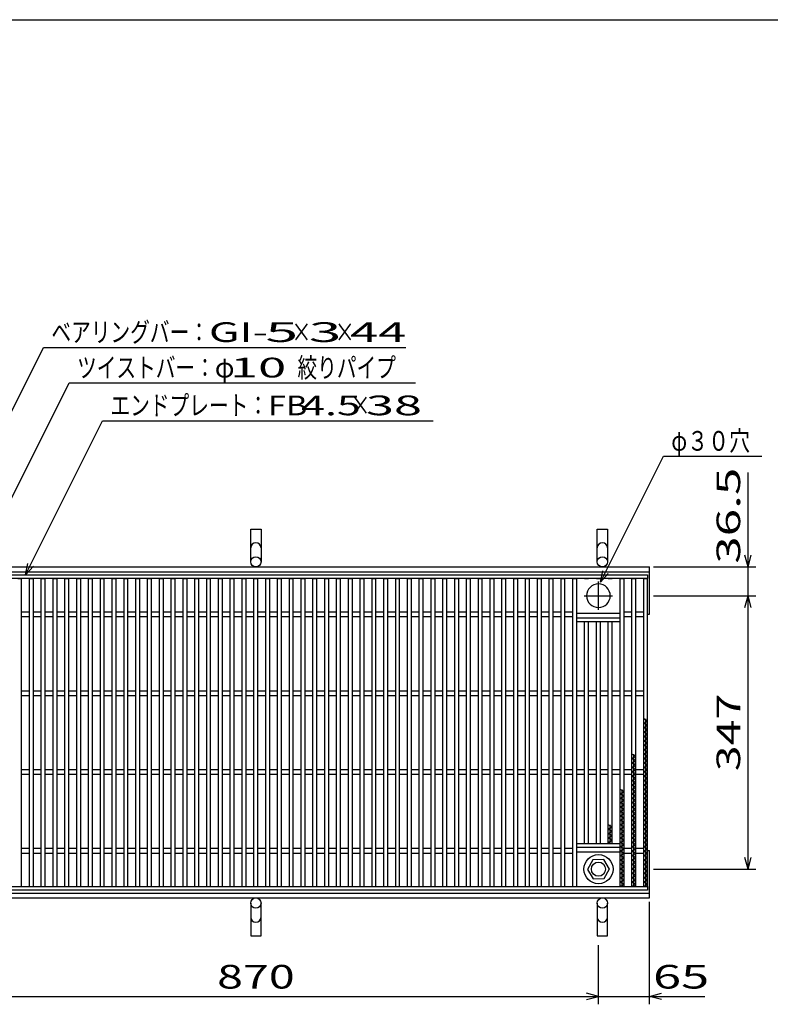
# Model space of a CAD drawing. Units: millimetres. Extents: x -182 to 173, y -128 to 105.
# Drawn here: x -115 to -20, y -20 to 105 of the extents above; entities that cross this region are included whole.
import ezdxf
from ezdxf.enums import TextEntityAlignment as Align

# ---------------------------------------------------------------- set-up
doc = ezdxf.new("R2010")
doc.units = ezdxf.units.MM
doc.header["$LTSCALE"] = 0.25
doc.linetypes.add('CENTER', pattern=[50.8, 31.75, -6.35, 6.35, -6.35])
for name, color, linetype in [('16', 7, 'Continuous'), ('19', 7, 'Continuous'), ('22', 7, 'Continuous')]:
    doc.layers.add(name, color=color, linetype=linetype)
doc.styles.add('dcStyle0', font='txt.shx', dxfattribs={"width": 0.833333, "bigfont": 'bigfont'})

msp = doc.modelspace()

# ---------------------------------------------------------------- linework, layer by layer
at = {"color": 150, "linetype": 'Continuous', "lineweight": 25}
msp.add_line((-172.9, 105.35), (173.1, 105.35), dxfattribs=at)
at = {"layer": '16', "color": 3, "linetype": 'Continuous', "lineweight": 25}
for p, q in [((-134.8, 34.9), (-35.3, 34.9)), ((-35.3, 34.45), (-134.8, 34.45)), ((-115.3, 34.45), (-114.8, 34.45)), ((-114.8, -4.65), (-114.8, 34.45)), ((-113.8, -4.65), (-113.8, 34.45)), ((-113.8, 34.45), (-113.3, 34.45)), ((-113.3, -4.65), (-113.3, 34.45)), ((-112.3, -4.65), (-112.3, 34.45)), ((-112.3, 34.45), (-111.8, 34.45)), ((-111.8, -4.65), (-111.8, 34.45)), ((-110.8, -4.65), (-110.8, 34.45)), ((-110.8, 34.45), (-110.3, 34.45)), ((-110.3, -4.65), (-110.3, 34.45)), ((-109.3, -4.65), (-109.3, 34.45)), ((-109.3, 34.45), (-108.8, 34.45)), ((-108.8, -4.65), (-108.8, 34.45)), ((-107.8, -4.65), (-107.8, 34.45)), ((-107.8, 34.45), (-107.3, 34.45)), ((-107.3, -4.65), (-107.3, 34.45)), ((-106.3, -4.65), (-106.3, 34.45)), ((-106.3, 34.45), (-105.8, 34.45)), ((-105.8, -4.65), (-105.8, 34.45)), ((-104.8, -4.65), (-104.8, 34.45)), ((-104.8, 34.45), (-104.3, 34.45)), ((-104.3, -4.65), (-104.3, 34.45)), ((-103.3, -4.65), (-103.3, 34.45)), ((-103.3, 34.45), (-102.8, 34.45)), ((-102.8, -4.65), (-102.8, 34.45)), ((-101.8, -4.65), (-101.8, 34.45)), ((-101.8, 34.45), (-101.3, 34.45)), ((-101.3, -4.65), (-101.3, 34.45)), ((-100.3, -4.65), (-100.3, 34.45)), ((-100.3, 34.45), (-99.8, 34.45)), ((-99.8, -4.65), (-99.8, 34.45)), ((-98.8, -4.65), (-98.8, 34.45)), ((-98.8, 34.45), (-98.3, 34.45)), ((-98.3, -4.65), (-98.3, 34.45)), ((-97.3, -4.65), (-97.3, 34.45)), ((-97.3, 34.45), (-96.8, 34.45)), ((-96.8, -4.65), (-96.8, 34.45)), ((-95.8, -4.65), (-95.8, 34.45)), ((-95.8, 34.45), (-95.3, 34.45)), ((-95.3, -4.65), (-95.3, 34.45)), ((-94.3, -4.65), (-94.3, 34.45)), ((-94.3, 34.45), (-93.8, 34.45)), ((-93.8, -4.65), (-93.8, 34.45)), ((-92.8, -4.65), (-92.8, 34.45)), ((-92.8, 34.45), (-92.3, 34.45)), ((-92.3, -4.65), (-92.3, 34.45)), ((-91.3, -4.65), (-91.3, 34.45)), ((-91.3, 34.45), (-90.8, 34.45)), ((-90.8, -4.65), (-90.8, 34.45)), ((-89.8, -4.65), (-89.8, 34.45)), ((-89.8, 34.45), (-89.3, 34.45)), ((-89.3, -4.65), (-89.3, 34.45)), ((-88.3, -4.65), (-88.3, 34.45)), ((-88.3, 34.45), (-87.8, 34.45)), ((-87.8, -4.65), (-87.8, 34.45)), ((-86.8, -4.65), (-86.8, 34.45)), ((-86.8, 34.45), (-86.3, 34.45)), ((-86.3, -4.65), (-86.3, 34.45)), ((-85.3, -4.65), (-85.3, 34.45)), ((-85.3, 34.45), (-84.8, 34.45)), ((-84.8, -4.65), (-84.8, 34.45)), ((-83.8, -4.65), (-83.8, 34.45)), ((-83.8, 34.45), (-83.3, 34.45)), ((-83.3, -4.65), (-83.3, 34.45)), ((-82.3, -4.65), (-82.3, 34.45)), ((-82.3, 34.45), (-81.8, 34.45)), ((-81.8, -4.65), (-81.8, 34.45)), ((-80.8, -4.65), (-80.8, 34.45)), ((-80.8, 34.45), (-80.3, 34.45)), ((-80.3, -4.65), (-80.3, 34.45)), ((-79.3, -4.65), (-79.3, 34.45)), ((-79.3, 34.45), (-78.8, 34.45)), ((-78.8, -4.65), (-78.8, 34.45)), ((-77.8, -4.65), (-77.8, 34.45)), ((-77.8, 34.45), (-77.3, 34.45)), ((-77.3, -4.65), (-77.3, 34.45)), ((-76.3, -4.65), (-76.3, 34.45)), ((-76.3, 34.45), (-75.8, 34.45)), ((-75.8, -4.65), (-75.8, 34.45)), ((-74.8, -4.65), (-74.8, 34.45)), ((-74.8, 34.45), (-74.3, 34.45)), ((-74.3, -4.65), (-74.3, 34.45)), ((-73.3, -4.65), (-73.3, 34.45)), ((-73.3, 34.45), (-72.8, 34.45)), ((-72.8, -4.65), (-72.8, 34.45)), ((-71.8, -4.65), (-71.8, 34.45)), ((-71.8, 34.45), (-71.3, 34.45)), ((-71.3, -4.65), (-71.3, 34.45)), ((-70.3, -4.65), (-70.3, 34.45)), ((-70.3, 34.45), (-69.8, 34.45)), ((-69.8, -4.65), (-69.8, 34.45)), ((-68.8, -4.65), (-68.8, 34.45)), ((-68.8, 34.45), (-68.3, 34.45)), ((-68.3, -4.65), (-68.3, 34.45)), ((-67.3, -4.65), (-67.3, 34.45)), ((-67.3, 34.45), (-66.8, 34.45)), ((-66.8, -4.65), (-66.8, 34.45)), ((-65.8, -4.65), (-65.8, 34.45)), ((-65.8, 34.45), (-65.3, 34.45)), ((-65.3, -4.65), (-65.3, 34.45)), ((-64.3, -4.65), (-64.3, 34.45)), ((-64.3, 34.45), (-63.8, 34.45)), ((-63.8, -4.65), (-63.8, 34.45)), ((-62.8, -4.65), (-62.8, 34.45)), ((-62.8, 34.45), (-62.3, 34.45)), ((-62.3, -4.65), (-62.3, 34.45)), ((-61.3, -4.65), (-61.3, 34.45)), ((-61.3, 34.45), (-60.8, 34.45)), ((-60.8, -4.65), (-60.8, 34.45)), ((-59.8, -4.65), (-59.8, 34.45)), ((-59.8, 34.45), (-59.3, 34.45)), ((-59.3, -4.65), (-59.3, 34.45)), ((-58.3, -4.65), (-58.3, 34.45)), ((-58.3, 34.45), (-57.8, 34.45)), ((-57.8, -4.65), (-57.8, 34.45)), ((-56.8, -4.65), (-56.8, 34.45)), ((-56.8, 34.45), (-56.3, 34.45)), ((-56.3, -4.65), (-56.3, 34.45)), ((-55.3, -4.65), (-55.3, 34.45)), ((-55.3, 34.45), (-54.8, 34.45)), ((-54.8, -4.65), (-54.8, 34.45)), ((-53.8, -4.65), (-53.8, 34.45)), ((-53.8, 34.45), (-53.3, 34.45)), ((-53.3, -4.65), (-53.3, 34.45)), ((-52.3, -4.65), (-52.3, 34.45)), ((-52.3, 34.45), (-51.8, 34.45)), ((-51.8, -4.65), (-51.8, 34.45)), ((-50.8, -4.65), (-50.8, 34.45)), ((-50.8, 34.45), (-50.3, 34.45)), ((-50.3, -4.65), (-50.3, 34.45)), ((-49.3, -4.65), (-49.3, 34.45)), ((-49.3, 34.45), (-48.8, 34.45)), ((-48.8, -4.65), (-48.8, 34.45)), ((-47.8, -4.65), (-47.8, 34.45)), ((-47.8, 34.45), (-47.3, 34.45)), ((-47.3, -4.65), (-47.3, 34.45)), ((-46.3, -4.65), (-46.3, 34.45)), ((-46.3, 34.45), (-45.8, 34.45)), ((-45.8, -4.65), (-45.8, 34.45)), ((-44.8, -4.65), (-44.8, 34.45)), ((-44.8, 34.45), (-44.3, 34.45)), ((-44.3, -4.65), (-44.3, 34.45)), ((-43.3, 34.45), (-42.8, 34.45)), ((-41.8, 34.45), (-41.3, 34.45)), ((-40.3, 34.45), (-39.8, 34.45)), ((-38.8, -4.65), (-38.8, 34.45)), ((-38.8, 34.45), (-38.3, 34.45)), ((-38.3, -4.65), (-38.3, 34.45)), ((-37.3, -4.65), (-37.3, 34.45)), ((-37.3, 34.45), (-36.8, 34.45)), ((-36.8, -4.65), (-36.8, 34.45)), ((-35.8, -4.65), (-35.8, 34.45)), ((-35.8, 34.45), (-35.3, 34.45)), ((-35.3, 34.9), (-35.3, 34.45)), ((-35.3, -4.65), (-35.3, 34.45)), ((-114.8, 30.2), (-113.8, 30.2)), ((-113.3, 30.2), (-112.3, 30.2)), ((-111.8, 30.2), (-110.8, 30.2)), ((-110.3, 30.2), (-109.3, 30.2)), ((-108.8, 30.2), (-107.8, 30.2)), ((-107.3, 30.2), (-106.3, 30.2)), ((-105.8, 30.2), (-104.8, 30.2)), ((-104.3, 30.2), (-103.3, 30.2)), ((-102.8, 30.2), (-101.8, 30.2)), ((-101.3, 30.2), (-100.3, 30.2)), ((-99.8, 30.2), (-98.8, 30.2)), ((-98.3, 30.2), (-97.3, 30.2)), ((-96.8, 30.2), (-95.8, 30.2)), ((-95.3, 30.2), (-94.3, 30.2)), ((-93.8, 30.2), (-92.8, 30.2)), ((-92.3, 30.2), (-91.3, 30.2)), ((-90.8, 30.2), (-89.8, 30.2)), ((-89.3, 30.2), (-88.3, 30.2)), ((-87.8, 30.2), (-86.8, 30.2)), ((-86.3, 30.2), (-85.3, 30.2)), ((-84.8, 30.2), (-83.8, 30.2)), ((-83.3, 30.2), (-82.3, 30.2)), ((-81.8, 30.2), (-80.8, 30.2)), ((-80.3, 30.2), (-79.3, 30.2)), ((-78.8, 30.2), (-77.8, 30.2)), ((-77.3, 30.2), (-76.3, 30.2)), ((-75.8, 30.2), (-74.8, 30.2)), ((-74.3, 30.2), (-73.3, 30.2)), ((-72.8, 30.2), (-71.8, 30.2)), ((-71.3, 30.2), (-70.3, 30.2)), ((-69.8, 30.2), (-68.8, 30.2)), ((-68.3, 30.2), (-67.3, 30.2)), ((-66.8, 30.2), (-65.8, 30.2)), ((-65.3, 30.2), (-64.3, 30.2)), ((-63.8, 30.2), (-62.8, 30.2)), ((-62.3, 30.2), (-61.3, 30.2)), ((-60.8, 30.2), (-59.8, 30.2)), ((-59.3, 30.2), (-58.3, 30.2)), ((-57.8, 30.2), (-56.8, 30.2)), ((-56.3, 30.2), (-55.3, 30.2)), ((-54.8, 30.2), (-53.8, 30.2)), ((-53.3, 30.2), (-52.3, 30.2)), ((-51.8, 30.2), (-50.8, 30.2)), ((-50.3, 30.2), (-49.3, 30.2)), ((-48.8, 30.2), (-47.8, 30.2)), ((-47.3, 30.2), (-46.3, 30.2)), ((-45.8, 30.2), (-44.8, 30.2)), ((-44.3, 30.05), (-38.8, 30.05)), ((-38.3, 30.2), (-37.3, 30.2)), ((-36.8, 30.2), (-35.8, 30.2)), ((-114.8, 29.6), (-113.8, 29.6)), ((-113.3, 29.6), (-112.3, 29.6)), ((-111.8, 29.6), (-110.8, 29.6)), ((-110.3, 29.6), (-109.3, 29.6)), ((-108.8, 29.6), (-107.8, 29.6)), ((-107.3, 29.6), (-106.3, 29.6)), ((-105.8, 29.6), (-104.8, 29.6)), ((-104.3, 29.6), (-103.3, 29.6)), ((-102.8, 29.6), (-101.8, 29.6)), ((-101.3, 29.6), (-100.3, 29.6)), ((-99.8, 29.6), (-98.8, 29.6)), ((-98.3, 29.6), (-97.3, 29.6)), ((-96.8, 29.6), (-95.8, 29.6)), ((-95.3, 29.6), (-94.3, 29.6)), ((-93.8, 29.6), (-92.8, 29.6)), ((-92.3, 29.6), (-91.3, 29.6)), ((-90.8, 29.6), (-89.8, 29.6)), ((-89.3, 29.6), (-88.3, 29.6)), ((-87.8, 29.6), (-86.8, 29.6)), ((-86.3, 29.6), (-85.3, 29.6)), ((-84.8, 29.6), (-83.8, 29.6)), ((-83.3, 29.6), (-82.3, 29.6)), ((-81.8, 29.6), (-80.8, 29.6)), ((-80.3, 29.6), (-79.3, 29.6)), ((-78.8, 29.6), (-77.8, 29.6)), ((-77.3, 29.6), (-76.3, 29.6)), ((-75.8, 29.6), (-74.8, 29.6)), ((-74.3, 29.6), (-73.3, 29.6)), ((-72.8, 29.6), (-71.8, 29.6)), ((-71.3, 29.6), (-70.3, 29.6)), ((-69.8, 29.6), (-68.8, 29.6)), ((-68.3, 29.6), (-67.3, 29.6)), ((-66.8, 29.6), (-65.8, 29.6)), ((-65.3, 29.6), (-64.3, 29.6)), ((-63.8, 29.6), (-62.8, 29.6)), ((-62.3, 29.6), (-61.3, 29.6)), ((-60.8, 29.6), (-59.8, 29.6)), ((-59.3, 29.6), (-58.3, 29.6)), ((-57.8, 29.6), (-56.8, 29.6)), ((-56.3, 29.6), (-55.3, 29.6)), ((-54.8, 29.6), (-53.8, 29.6)), ((-53.3, 29.6), (-52.3, 29.6)), ((-51.8, 29.6), (-50.8, 29.6)), ((-50.3, 29.6), (-49.3, 29.6)), ((-48.8, 29.6), (-47.8, 29.6)), ((-47.3, 29.6), (-46.3, 29.6)), ((-45.8, 29.6), (-44.8, 29.6)), ((-44.3, 29.45), (-38.8, 29.45)), ((-44.3, 29), (-44.3, 29.45)), ((-44.3, 29), (-38.8, 29)), ((-43.3, 0.8), (-43.3, 29)), ((-42.8, 0.8), (-42.8, 29)), ((-41.8, 0.8), (-41.8, 29)), ((-41.3, 0.8), (-41.3, 29)), ((-40.3, 0.8), (-40.3, 29)), ((-39.8, 0.8), (-39.8, 29)), ((-38.8, 29), (-38.8, 29.45)), ((-38.3, 29.6), (-37.3, 29.6)), ((-36.8, 29.6), (-35.8, 29.6)), ((-114.8, 20.2), (-113.8, 20.2)), ((-113.3, 20.2), (-112.3, 20.2)), ((-111.8, 20.2), (-110.8, 20.2)), ((-110.3, 20.2), (-109.3, 20.2)), ((-108.8, 20.2), (-107.8, 20.2)), ((-107.3, 20.2), (-106.3, 20.2)), ((-105.8, 20.2), (-104.8, 20.2)), ((-104.3, 20.2), (-103.3, 20.2)), ((-102.8, 20.2), (-101.8, 20.2)), ((-101.3, 20.2), (-100.3, 20.2)), ((-99.8, 20.2), (-98.8, 20.2)), ((-98.3, 20.2), (-97.3, 20.2)), ((-96.8, 20.2), (-95.8, 20.2)), ((-95.3, 20.2), (-94.3, 20.2)), ((-93.8, 20.2), (-92.8, 20.2)), ((-92.3, 20.2), (-91.3, 20.2)), ((-90.8, 20.2), (-89.8, 20.2)), ((-89.3, 20.2), (-88.3, 20.2)), ((-87.8, 20.2), (-86.8, 20.2)), ((-86.3, 20.2), (-85.3, 20.2)), ((-84.8, 20.2), (-83.8, 20.2)), ((-83.3, 20.2), (-82.3, 20.2)), ((-81.8, 20.2), (-80.8, 20.2)), ((-80.3, 20.2), (-79.3, 20.2)), ((-78.8, 20.2), (-77.8, 20.2)), ((-77.3, 20.2), (-76.3, 20.2)), ((-75.8, 20.2), (-74.8, 20.2)), ((-74.3, 20.2), (-73.3, 20.2)), ((-72.8, 20.2), (-71.8, 20.2)), ((-71.3, 20.2), (-70.3, 20.2)), ((-69.8, 20.2), (-68.8, 20.2)), ((-68.3, 20.2), (-67.3, 20.2)), ((-66.8, 20.2), (-65.8, 20.2)), ((-65.3, 20.2), (-64.3, 20.2)), ((-63.8, 20.2), (-62.8, 20.2)), ((-62.3, 20.2), (-61.3, 20.2)), ((-60.8, 20.2), (-59.8, 20.2)), ((-59.3, 20.2), (-58.3, 20.2)), ((-57.8, 20.2), (-56.8, 20.2)), ((-56.3, 20.2), (-55.3, 20.2)), ((-54.8, 20.2), (-53.8, 20.2)), ((-53.3, 20.2), (-52.3, 20.2)), ((-51.8, 20.2), (-50.8, 20.2)), ((-50.3, 20.2), (-49.3, 20.2)), ((-48.8, 20.2), (-47.8, 20.2)), ((-47.3, 20.2), (-46.3, 20.2)), ((-45.8, 20.2), (-44.8, 20.2)), ((-44.3, 20.2), (-43.3, 20.2)), ((-42.8, 20.2), (-41.8, 20.2)), ((-41.3, 20.2), (-40.3, 20.2)), ((-39.8, 20.2), (-38.8, 20.2)), ((-38.3, 20.2), (-37.3, 20.2)), ((-36.8, 20.2), (-35.8, 20.2)), ((-114.8, 19.6), (-113.8, 19.6)), ((-113.3, 19.6), (-112.3, 19.6)), ((-111.8, 19.6), (-110.8, 19.6)), ((-110.3, 19.6), (-109.3, 19.6)), ((-108.8, 19.6), (-107.8, 19.6)), ((-107.3, 19.6), (-106.3, 19.6)), ((-105.8, 19.6), (-104.8, 19.6)), ((-104.3, 19.6), (-103.3, 19.6)), ((-102.8, 19.6), (-101.8, 19.6)), ((-101.3, 19.6), (-100.3, 19.6)), ((-99.8, 19.6), (-98.8, 19.6)), ((-98.3, 19.6), (-97.3, 19.6)), ((-96.8, 19.6), (-95.8, 19.6)), ((-95.3, 19.6), (-94.3, 19.6)), ((-93.8, 19.6), (-92.8, 19.6)), ((-92.3, 19.6), (-91.3, 19.6)), ((-90.8, 19.6), (-89.8, 19.6)), ((-89.3, 19.6), (-88.3, 19.6)), ((-87.8, 19.6), (-86.8, 19.6)), ((-86.3, 19.6), (-85.3, 19.6)), ((-84.8, 19.6), (-83.8, 19.6)), ((-83.3, 19.6), (-82.3, 19.6)), ((-81.8, 19.6), (-80.8, 19.6)), ((-80.3, 19.6), (-79.3, 19.6)), ((-78.8, 19.6), (-77.8, 19.6)), ((-77.3, 19.6), (-76.3, 19.6)), ((-75.8, 19.6), (-74.8, 19.6)), ((-74.3, 19.6), (-73.3, 19.6)), ((-72.8, 19.6), (-71.8, 19.6)), ((-71.3, 19.6), (-70.3, 19.6)), ((-69.8, 19.6), (-68.8, 19.6)), ((-68.3, 19.6), (-67.3, 19.6)), ((-66.8, 19.6), (-65.8, 19.6)), ((-65.3, 19.6), (-64.3, 19.6)), ((-63.8, 19.6), (-62.8, 19.6)), ((-62.3, 19.6), (-61.3, 19.6)), ((-60.8, 19.6), (-59.8, 19.6)), ((-59.3, 19.6), (-58.3, 19.6)), ((-57.8, 19.6), (-56.8, 19.6)), ((-56.3, 19.6), (-55.3, 19.6)), ((-54.8, 19.6), (-53.8, 19.6)), ((-53.3, 19.6), (-52.3, 19.6)), ((-51.8, 19.6), (-50.8, 19.6)), ((-50.3, 19.6), (-49.3, 19.6)), ((-48.8, 19.6), (-47.8, 19.6)), ((-47.3, 19.6), (-46.3, 19.6)), ((-45.8, 19.6), (-44.8, 19.6)), ((-44.3, 19.6), (-43.3, 19.6)), ((-42.8, 19.6), (-41.8, 19.6)), ((-41.3, 19.6), (-40.3, 19.6)), ((-39.8, 19.6), (-38.8, 19.6)), ((-38.3, 19.6), (-37.3, 19.6)), ((-36.8, 19.6), (-35.8, 19.6)), ((-35.3, 16.35), (-35.8, 16.63)), ((-35.8, 16.07), (-35.3, 16.35)), ((-35.55, -4.65), (-35.55, 16.63)), ((-35.3, 15.79), (-35.8, 16.07)), ((-35.8, 15.51), (-35.3, 15.79)), ((-35.3, 15.23), (-35.8, 15.51)), ((-35.8, 14.95), (-35.3, 15.23)), ((-35.3, 14.67), (-35.8, 14.95)), ((-35.8, 14.39), (-35.3, 14.67)), ((-35.3, 14.11), (-35.8, 14.39)), ((-35.8, 13.83), (-35.3, 14.11)), ((-35.3, 13.55), (-35.8, 13.83)), ((-35.8, 13.27), (-35.3, 13.55)), ((-35.3, 12.99), (-35.8, 13.27)), ((-35.8, 12.71), (-35.3, 12.99)), ((-35.3, 12.43), (-35.8, 12.71)), ((-36.8, 11.87), (-37.3, 12.15)), ((-37.3, 11.59), (-36.8, 11.87)), ((-36.8, 11.31), (-37.3, 11.59)), ((-37.3, 11.03), (-36.8, 11.31)), ((-37.05, -4.65), (-37.05, 12.15)), ((-35.8, 12.15), (-35.3, 12.43)), ((-35.3, 11.87), (-35.8, 12.15)), ((-35.8, 11.59), (-35.3, 11.87)), ((-35.3, 11.31), (-35.8, 11.59)), ((-35.8, 11.03), (-35.3, 11.31)), ((-114.8, 10.2), (-113.8, 10.2)), ((-113.3, 10.2), (-112.3, 10.2)), ((-111.8, 10.2), (-110.8, 10.2)), ((-110.3, 10.2), (-109.3, 10.2)), ((-108.8, 10.2), (-107.8, 10.2)), ((-107.3, 10.2), (-106.3, 10.2)), ((-105.8, 10.2), (-104.8, 10.2)), ((-104.3, 10.2), (-103.3, 10.2)), ((-102.8, 10.2), (-101.8, 10.2)), ((-101.3, 10.2), (-100.3, 10.2)), ((-99.8, 10.2), (-98.8, 10.2)), ((-98.3, 10.2), (-97.3, 10.2)), ((-96.8, 10.2), (-95.8, 10.2)), ((-95.3, 10.2), (-94.3, 10.2)), ((-93.8, 10.2), (-92.8, 10.2)), ((-92.3, 10.2), (-91.3, 10.2)), ((-90.8, 10.2), (-89.8, 10.2)), ((-89.3, 10.2), (-88.3, 10.2)), ((-87.8, 10.2), (-86.8, 10.2)), ((-86.3, 10.2), (-85.3, 10.2)), ((-84.8, 10.2), (-83.8, 10.2)), ((-83.3, 10.2), (-82.3, 10.2)), ((-81.8, 10.2), (-80.8, 10.2)), ((-80.3, 10.2), (-79.3, 10.2)), ((-78.8, 10.2), (-77.8, 10.2)), ((-77.3, 10.2), (-76.3, 10.2)), ((-75.8, 10.2), (-74.8, 10.2)), ((-74.3, 10.2), (-73.3, 10.2)), ((-72.8, 10.2), (-71.8, 10.2)), ((-71.3, 10.2), (-70.3, 10.2)), ((-69.8, 10.2), (-68.8, 10.2)), ((-68.3, 10.2), (-67.3, 10.2)), ((-66.8, 10.2), (-65.8, 10.2)), ((-65.3, 10.2), (-64.3, 10.2)), ((-63.8, 10.2), (-62.8, 10.2)), ((-62.3, 10.2), (-61.3, 10.2)), ((-60.8, 10.2), (-59.8, 10.2)), ((-59.3, 10.2), (-58.3, 10.2)), ((-57.8, 10.2), (-56.8, 10.2)), ((-56.3, 10.2), (-55.3, 10.2)), ((-54.8, 10.2), (-53.8, 10.2)), ((-53.3, 10.2), (-52.3, 10.2)), ((-51.8, 10.2), (-50.8, 10.2)), ((-50.3, 10.2), (-49.3, 10.2)), ((-48.8, 10.2), (-47.8, 10.2)), ((-47.3, 10.2), (-46.3, 10.2)), ((-45.8, 10.2), (-44.8, 10.2)), ((-44.3, 10.2), (-43.3, 10.2)), ((-42.8, 10.2), (-41.8, 10.2)), ((-41.3, 10.2), (-40.3, 10.2)), ((-39.8, 10.2), (-38.8, 10.2)), ((-38.3, 10.2), (-37.3, 10.2)), ((-36.8, 10.75), (-37.3, 11.03)), ((-37.3, 10.47), (-36.8, 10.75)), ((-36.8, 10.19), (-37.3, 10.47)), ((-37.3, 9.91), (-36.8, 10.19)), ((-36.8, 10.2), (-35.8, 10.2)), ((-35.3, 10.75), (-35.8, 11.03)), ((-35.8, 10.47), (-35.3, 10.75)), ((-35.3, 10.19), (-35.8, 10.47)), ((-35.8, 9.91), (-35.3, 10.19)), ((-114.8, 9.6), (-113.8, 9.6)), ((-113.3, 9.6), (-112.3, 9.6)), ((-111.8, 9.6), (-110.8, 9.6)), ((-110.3, 9.6), (-109.3, 9.6)), ((-108.8, 9.6), (-107.8, 9.6)), ((-107.3, 9.6), (-106.3, 9.6)), ((-105.8, 9.6), (-104.8, 9.6)), ((-104.3, 9.6), (-103.3, 9.6)), ((-102.8, 9.6), (-101.8, 9.6)), ((-101.3, 9.6), (-100.3, 9.6)), ((-99.8, 9.6), (-98.8, 9.6)), ((-98.3, 9.6), (-97.3, 9.6)), ((-96.8, 9.6), (-95.8, 9.6)), ((-95.3, 9.6), (-94.3, 9.6)), ((-93.8, 9.6), (-92.8, 9.6)), ((-92.3, 9.6), (-91.3, 9.6)), ((-90.8, 9.6), (-89.8, 9.6)), ((-89.3, 9.6), (-88.3, 9.6)), ((-87.8, 9.6), (-86.8, 9.6)), ((-86.3, 9.6), (-85.3, 9.6)), ((-84.8, 9.6), (-83.8, 9.6)), ((-83.3, 9.6), (-82.3, 9.6)), ((-81.8, 9.6), (-80.8, 9.6)), ((-80.3, 9.6), (-79.3, 9.6)), ((-78.8, 9.6), (-77.8, 9.6)), ((-77.3, 9.6), (-76.3, 9.6)), ((-75.8, 9.6), (-74.8, 9.6)), ((-74.3, 9.6), (-73.3, 9.6)), ((-72.8, 9.6), (-71.8, 9.6)), ((-71.3, 9.6), (-70.3, 9.6)), ((-69.8, 9.6), (-68.8, 9.6)), ((-68.3, 9.6), (-67.3, 9.6)), ((-66.8, 9.6), (-65.8, 9.6)), ((-65.3, 9.6), (-64.3, 9.6)), ((-63.8, 9.6), (-62.8, 9.6)), ((-62.3, 9.6), (-61.3, 9.6)), ((-60.8, 9.6), (-59.8, 9.6)), ((-59.3, 9.6), (-58.3, 9.6)), ((-57.8, 9.6), (-56.8, 9.6)), ((-56.3, 9.6), (-55.3, 9.6)), ((-54.8, 9.6), (-53.8, 9.6)), ((-53.3, 9.6), (-52.3, 9.6)), ((-51.8, 9.6), (-50.8, 9.6)), ((-50.3, 9.6), (-49.3, 9.6)), ((-48.8, 9.6), (-47.8, 9.6)), ((-47.3, 9.6), (-46.3, 9.6)), ((-45.8, 9.6), (-44.8, 9.6)), ((-44.3, 9.6), (-43.3, 9.6)), ((-42.8, 9.6), (-41.8, 9.6)), ((-41.3, 9.6), (-40.3, 9.6)), ((-39.8, 9.6), (-38.8, 9.6)), ((-38.3, 9.6), (-37.3, 9.6)), ((-36.8, 9.63), (-37.3, 9.91)), ((-37.3, 9.35), (-36.8, 9.63)), ((-36.8, 9.07), (-37.3, 9.35)), ((-37.3, 8.79), (-36.8, 9.07)), ((-36.8, 8.51), (-37.3, 8.79)), ((-36.8, 9.6), (-35.8, 9.6)), ((-35.3, 9.63), (-35.8, 9.91)), ((-35.8, 9.35), (-35.3, 9.63)), ((-35.3, 9.07), (-35.8, 9.35)), ((-35.8, 8.79), (-35.3, 9.07)), ((-35.3, 8.51), (-35.8, 8.79)), ((-38.3, 7.39), (-38.8, 7.67)), ((-38.55, -4.65), (-38.55, 7.67)), ((-37.3, 8.23), (-36.8, 8.51)), ((-36.8, 7.95), (-37.3, 8.23)), ((-37.3, 7.67), (-36.8, 7.95)), ((-36.8, 7.39), (-37.3, 7.67)), ((-35.8, 8.23), (-35.3, 8.51)), ((-35.3, 7.95), (-35.8, 8.23)), ((-35.8, 7.67), (-35.3, 7.95)), ((-35.3, 7.39), (-35.8, 7.67)), ((-38.8, 7.11), (-38.3, 7.39)), ((-38.3, 6.83), (-38.8, 7.11)), ((-38.8, 6.55), (-38.3, 6.83)), ((-38.3, 6.27), (-38.8, 6.55)), ((-38.8, 5.99), (-38.3, 6.27)), ((-37.3, 7.11), (-36.8, 7.39)), ((-36.8, 6.83), (-37.3, 7.11)), ((-37.3, 6.55), (-36.8, 6.83)), ((-36.8, 6.27), (-37.3, 6.55)), ((-37.3, 5.99), (-36.8, 6.27)), ((-35.8, 7.11), (-35.3, 7.39)), ((-35.3, 6.83), (-35.8, 7.11)), ((-35.8, 6.55), (-35.3, 6.83)), ((-35.3, 6.27), (-35.8, 6.55)), ((-35.8, 5.99), (-35.3, 6.27)), ((-38.3, 5.71), (-38.8, 5.99)), ((-38.8, 5.43), (-38.3, 5.71)), ((-38.3, 5.15), (-38.8, 5.43)), ((-38.8, 4.87), (-38.3, 5.15)), ((-36.8, 5.71), (-37.3, 5.99)), ((-37.3, 5.43), (-36.8, 5.71)), ((-36.8, 5.15), (-37.3, 5.43)), ((-37.3, 4.87), (-36.8, 5.15)), ((-35.3, 5.71), (-35.8, 5.99)), ((-35.8, 5.43), (-35.3, 5.71)), ((-35.3, 5.15), (-35.8, 5.43)), ((-35.8, 4.87), (-35.3, 5.15)), ((-38.3, 4.59), (-38.8, 4.87)), ((-38.8, 4.31), (-38.3, 4.59)), ((-38.3, 4.03), (-38.8, 4.31)), ((-38.8, 3.75), (-38.3, 4.03)), ((-38.3, 3.47), (-38.8, 3.75)), ((-36.8, 4.59), (-37.3, 4.87)), ((-37.3, 4.31), (-36.8, 4.59)), ((-36.8, 4.03), (-37.3, 4.31)), ((-37.3, 3.75), (-36.8, 4.03)), ((-36.8, 3.47), (-37.3, 3.75)), ((-35.3, 4.59), (-35.8, 4.87)), ((-35.8, 4.31), (-35.3, 4.59)), ((-35.3, 4.03), (-35.8, 4.31)), ((-35.8, 3.75), (-35.3, 4.03)), ((-35.3, 3.47), (-35.8, 3.75)), ((-39.8, 2.91), (-40.3, 3.19)), ((-40.3, 2.63), (-39.8, 2.91)), ((-39.8, 2.35), (-40.3, 2.63)), ((-40.05, 0.8), (-40.05, 3.19)), ((-38.8, 3.19), (-38.3, 3.47)), ((-38.3, 2.91), (-38.8, 3.19)), ((-38.8, 2.63), (-38.3, 2.91)), ((-38.3, 2.35), (-38.8, 2.63)), ((-37.3, 3.19), (-36.8, 3.47)), ((-36.8, 2.91), (-37.3, 3.19)), ((-37.3, 2.63), (-36.8, 2.91)), ((-36.8, 2.35), (-37.3, 2.63)), ((-35.8, 3.19), (-35.3, 3.47)), ((-35.3, 2.91), (-35.8, 3.19)), ((-35.8, 2.63), (-35.3, 2.91)), ((-35.3, 2.35), (-35.8, 2.63)), ((-40.3, 2.07), (-39.8, 2.35)), ((-39.8, 1.79), (-40.3, 2.07)), ((-40.3, 1.51), (-39.8, 1.79)), ((-39.8, 1.23), (-40.3, 1.51)), ((-38.8, 2.07), (-38.3, 2.35)), ((-38.3, 1.79), (-38.8, 2.07)), ((-38.8, 1.51), (-38.3, 1.79)), ((-38.3, 1.23), (-38.8, 1.51)), ((-37.3, 2.07), (-36.8, 2.35)), ((-36.8, 1.79), (-37.3, 2.07)), ((-37.3, 1.51), (-36.8, 1.79)), ((-36.8, 1.23), (-37.3, 1.51)), ((-35.8, 2.07), (-35.3, 2.35)), ((-35.3, 1.79), (-35.8, 2.07)), ((-35.8, 1.51), (-35.3, 1.79)), ((-35.3, 1.23), (-35.8, 1.51)), ((-114.8, 0.2), (-113.8, 0.2)), ((-113.3, 0.2), (-112.3, 0.2)), ((-111.8, 0.2), (-110.8, 0.2)), ((-110.3, 0.2), (-109.3, 0.2)), ((-108.8, 0.2), (-107.8, 0.2)), ((-107.3, 0.2), (-106.3, 0.2)), ((-105.8, 0.2), (-104.8, 0.2)), ((-104.3, 0.2), (-103.3, 0.2)), ((-102.8, 0.2), (-101.8, 0.2)), ((-101.3, 0.2), (-100.3, 0.2)), ((-99.8, 0.2), (-98.8, 0.2)), ((-98.3, 0.2), (-97.3, 0.2)), ((-96.8, 0.2), (-95.8, 0.2)), ((-95.3, 0.2), (-94.3, 0.2)), ((-93.8, 0.2), (-92.8, 0.2)), ((-92.3, 0.2), (-91.3, 0.2)), ((-90.8, 0.2), (-89.8, 0.2)), ((-89.3, 0.2), (-88.3, 0.2)), ((-87.8, 0.2), (-86.8, 0.2)), ((-86.3, 0.2), (-85.3, 0.2)), ((-84.8, 0.2), (-83.8, 0.2)), ((-83.3, 0.2), (-82.3, 0.2)), ((-81.8, 0.2), (-80.8, 0.2)), ((-80.3, 0.2), (-79.3, 0.2)), ((-78.8, 0.2), (-77.8, 0.2)), ((-77.3, 0.2), (-76.3, 0.2)), ((-75.8, 0.2), (-74.8, 0.2)), ((-74.3, 0.2), (-73.3, 0.2)), ((-72.8, 0.2), (-71.8, 0.2)), ((-71.3, 0.2), (-70.3, 0.2)), ((-69.8, 0.2), (-68.8, 0.2)), ((-68.3, 0.2), (-67.3, 0.2)), ((-66.8, 0.2), (-65.8, 0.2)), ((-65.3, 0.2), (-64.3, 0.2)), ((-63.8, 0.2), (-62.8, 0.2)), ((-62.3, 0.2), (-61.3, 0.2)), ((-60.8, 0.2), (-59.8, 0.2)), ((-59.3, 0.2), (-58.3, 0.2)), ((-57.8, 0.2), (-56.8, 0.2)), ((-56.3, 0.2), (-55.3, 0.2)), ((-54.8, 0.2), (-53.8, 0.2)), ((-53.3, 0.2), (-52.3, 0.2)), ((-51.8, 0.2), (-50.8, 0.2)), ((-50.3, 0.2), (-49.3, 0.2)), ((-48.8, 0.2), (-47.8, 0.2)), ((-47.3, 0.2), (-46.3, 0.2)), ((-45.8, 0.2), (-44.8, 0.2)), ((-44.3, 0.8), (-38.8, 0.8)), ((-44.3, 0.35), (-44.3, 0.8)), ((-44.3, 0.35), (-38.8, 0.35)), ((-40.3, 0.95), (-39.8, 1.23)), ((-40.03, 0.8), (-40.3, 0.95)), ((-38.8, 0.95), (-38.3, 1.23)), ((-38.3, 0.67), (-38.8, 0.95)), ((-38.8, 0.35), (-38.8, 0.8)), ((-38.8, 0.39), (-38.3, 0.67)), ((-38.3, 0.11), (-38.8, 0.39)), ((-38.8, -0.17), (-38.3, 0.11)), ((-38.3, 0.2), (-37.3, 0.2)), ((-37.3, 0.95), (-36.8, 1.23)), ((-36.8, 0.67), (-37.3, 0.95)), ((-37.3, 0.39), (-36.8, 0.67)), ((-36.8, 0.11), (-37.3, 0.39)), ((-37.3, -0.17), (-36.8, 0.11)), ((-36.8, 0.2), (-35.8, 0.2)), ((-35.8, 0.95), (-35.3, 1.23)), ((-35.3, 0.67), (-35.8, 0.95)), ((-35.8, 0.39), (-35.3, 0.67)), ((-35.3, 0.11), (-35.8, 0.39)), ((-35.8, -0.17), (-35.3, 0.11)), ((-114.8, -0.4), (-113.8, -0.4)), ((-113.3, -0.4), (-112.3, -0.4)), ((-111.8, -0.4), (-110.8, -0.4)), ((-110.3, -0.4), (-109.3, -0.4)), ((-108.8, -0.4), (-107.8, -0.4)), ((-107.3, -0.4), (-106.3, -0.4)), ((-105.8, -0.4), (-104.8, -0.4)), ((-104.3, -0.4), (-103.3, -0.4)), ((-102.8, -0.4), (-101.8, -0.4)), ((-101.3, -0.4), (-100.3, -0.4)), ((-99.8, -0.4), (-98.8, -0.4)), ((-98.3, -0.4), (-97.3, -0.4)), ((-96.8, -0.4), (-95.8, -0.4)), ((-95.3, -0.4), (-94.3, -0.4)), ((-93.8, -0.4), (-92.8, -0.4)), ((-92.3, -0.4), (-91.3, -0.4)), ((-90.8, -0.4), (-89.8, -0.4)), ((-89.3, -0.4), (-88.3, -0.4)), ((-87.8, -0.4), (-86.8, -0.4)), ((-86.3, -0.4), (-85.3, -0.4)), ((-84.8, -0.4), (-83.8, -0.4)), ((-83.3, -0.4), (-82.3, -0.4)), ((-81.8, -0.4), (-80.8, -0.4)), ((-80.3, -0.4), (-79.3, -0.4)), ((-78.8, -0.4), (-77.8, -0.4)), ((-77.3, -0.4), (-76.3, -0.4)), ((-75.8, -0.4), (-74.8, -0.4)), ((-74.3, -0.4), (-73.3, -0.4)), ((-72.8, -0.4), (-71.8, -0.4)), ((-71.3, -0.4), (-70.3, -0.4)), ((-69.8, -0.4), (-68.8, -0.4)), ((-68.3, -0.4), (-67.3, -0.4)), ((-66.8, -0.4), (-65.8, -0.4)), ((-65.3, -0.4), (-64.3, -0.4)), ((-63.8, -0.4), (-62.8, -0.4)), ((-62.3, -0.4), (-61.3, -0.4)), ((-60.8, -0.4), (-59.8, -0.4)), ((-59.3, -0.4), (-58.3, -0.4)), ((-57.8, -0.4), (-56.8, -0.4)), ((-56.3, -0.4), (-55.3, -0.4)), ((-54.8, -0.4), (-53.8, -0.4)), ((-53.3, -0.4), (-52.3, -0.4)), ((-51.8, -0.4), (-50.8, -0.4)), ((-50.3, -0.4), (-49.3, -0.4)), ((-48.8, -0.4), (-47.8, -0.4)), ((-47.3, -0.4), (-46.3, -0.4)), ((-45.8, -0.4), (-44.8, -0.4)), ((-44.3, -0.25), (-38.8, -0.25)), ((-40.88, -1.22), (-42.28, -1.26)), ((-40.15, -2.45), (-40.88, -1.22)), ((-38.3, -0.45), (-38.8, -0.17)), ((-38.8, -0.73), (-38.3, -0.45)), ((-38.3, -1.01), (-38.8, -0.73)), ((-38.8, -1.29), (-38.3, -1.01)), ((-38.3, -0.4), (-37.3, -0.4)), ((-36.8, -0.45), (-37.3, -0.17)), ((-37.3, -0.73), (-36.8, -0.45)), ((-36.8, -1.01), (-37.3, -0.73)), ((-37.3, -1.29), (-36.8, -1.01)), ((-36.8, -0.4), (-35.8, -0.4)), ((-35.3, -0.45), (-35.8, -0.17)), ((-35.8, -0.73), (-35.3, -0.45)), ((-35.3, -1.01), (-35.8, -0.73)), ((-35.8, -1.29), (-35.3, -1.01)), ((-42.28, -1.26), (-42.95, -2.48)), ((-42.95, -2.48), (-42.22, -3.68)), ((-40.82, -3.64), (-40.15, -2.42)), ((-38.3, -1.57), (-38.8, -1.29)), ((-38.8, -1.85), (-38.3, -1.57)), ((-38.3, -2.13), (-38.8, -1.85)), ((-38.8, -2.41), (-38.3, -2.13)), ((-38.3, -2.69), (-38.8, -2.41)), ((-36.8, -1.57), (-37.3, -1.29)), ((-37.3, -1.85), (-36.8, -1.57)), ((-36.8, -2.13), (-37.3, -1.85)), ((-37.3, -2.41), (-36.8, -2.13)), ((-36.8, -2.69), (-37.3, -2.41)), ((-35.3, -1.57), (-35.8, -1.29)), ((-35.8, -1.85), (-35.3, -1.57)), ((-35.3, -2.13), (-35.8, -1.85)), ((-35.8, -2.41), (-35.3, -2.13)), ((-35.3, -2.69), (-35.8, -2.41)), ((-42.22, -3.68), (-40.82, -3.64)), ((-38.8, -2.97), (-38.3, -2.69)), ((-38.3, -3.25), (-38.8, -2.97)), ((-38.8, -3.53), (-38.3, -3.25)), ((-38.3, -3.81), (-38.8, -3.53)), ((-37.3, -2.97), (-36.8, -2.69)), ((-36.8, -3.25), (-37.3, -2.97)), ((-37.3, -3.53), (-36.8, -3.25)), ((-36.8, -3.81), (-37.3, -3.53)), ((-35.8, -2.97), (-35.3, -2.69)), ((-35.3, -3.25), (-35.8, -2.97)), ((-35.8, -3.53), (-35.3, -3.25)), ((-35.3, -3.81), (-35.8, -3.53)), ((-134.8, -4.65), (-35.3, -4.65)), ((-115.3, -4.65), (-114.8, -4.65)), ((-113.8, -4.65), (-113.3, -4.65)), ((-112.3, -4.65), (-111.8, -4.65)), ((-110.8, -4.65), (-110.3, -4.65)), ((-109.3, -4.65), (-108.8, -4.65)), ((-107.8, -4.65), (-107.3, -4.65)), ((-106.3, -4.65), (-105.8, -4.65)), ((-104.8, -4.65), (-104.3, -4.65)), ((-103.3, -4.65), (-102.8, -4.65)), ((-101.8, -4.65), (-101.3, -4.65)), ((-100.3, -4.65), (-99.8, -4.65)), ((-98.8, -4.65), (-98.3, -4.65)), ((-97.3, -4.65), (-96.8, -4.65)), ((-95.8, -4.65), (-95.3, -4.65)), ((-94.3, -4.65), (-93.8, -4.65)), ((-92.8, -4.65), (-92.3, -4.65)), ((-91.3, -4.65), (-90.8, -4.65)), ((-89.8, -4.65), (-89.3, -4.65)), ((-88.3, -4.65), (-87.8, -4.65)), ((-86.8, -4.65), (-86.3, -4.65)), ((-85.3, -4.65), (-84.8, -4.65)), ((-83.8, -4.65), (-83.3, -4.65)), ((-82.3, -4.65), (-81.8, -4.65)), ((-80.8, -4.65), (-80.3, -4.65)), ((-79.3, -4.65), (-78.8, -4.65)), ((-77.8, -4.65), (-77.3, -4.65)), ((-76.3, -4.65), (-75.8, -4.65)), ((-74.8, -4.65), (-74.3, -4.65)), ((-73.3, -4.65), (-72.8, -4.65)), ((-71.8, -4.65), (-71.3, -4.65)), ((-70.3, -4.65), (-69.8, -4.65)), ((-68.8, -4.65), (-68.3, -4.65)), ((-67.3, -4.65), (-66.8, -4.65)), ((-65.8, -4.65), (-65.3, -4.65)), ((-64.3, -4.65), (-63.8, -4.65)), ((-62.8, -4.65), (-62.3, -4.65)), ((-61.3, -4.65), (-60.8, -4.65)), ((-59.8, -4.65), (-59.3, -4.65)), ((-58.3, -4.65), (-57.8, -4.65)), ((-56.8, -4.65), (-56.3, -4.65)), ((-55.3, -4.65), (-54.8, -4.65)), ((-53.8, -4.65), (-53.3, -4.65)), ((-52.3, -4.65), (-51.8, -4.65)), ((-50.8, -4.65), (-50.3, -4.65)), ((-49.3, -4.65), (-48.8, -4.65)), ((-47.8, -4.65), (-47.3, -4.65)), ((-46.3, -4.65), (-45.8, -4.65)), ((-44.8, -4.65), (-44.3, -4.65)), ((-43.3, -4.65), (-42.8, -4.65)), ((-41.8, -4.65), (-41.3, -4.65)), ((-40.3, -4.65), (-39.8, -4.65)), ((-38.8, -4.09), (-38.3, -3.81)), ((-38.3, -4.37), (-38.8, -4.09)), ((-38.8, -4.65), (-38.3, -4.37)), ((-38.8, -4.65), (-38.3, -4.65)), ((-37.3, -4.09), (-36.8, -3.81)), ((-36.8, -4.37), (-37.3, -4.09)), ((-37.3, -4.65), (-36.8, -4.37)), ((-37.3, -4.65), (-36.8, -4.65)), ((-35.8, -4.09), (-35.3, -3.81)), ((-35.3, -4.37), (-35.8, -4.09)), ((-35.8, -4.65), (-35.3, -4.37)), ((-35.8, -4.65), (-35.3, -4.65)), ((-35.3, -4.65), (-35.3, -5.1)), ((-35.3, -5.1), (-134.8, -5.1))]:
    msp.add_line(p, q, dxfattribs=at)
at = {"layer": '16', "color": 3, "linetype": 'CENTER', "lineweight": 25}
for p, q in [((-41.55, 30.45), (-41.55, 34.05)), ((-43.35, 32.25), (-39.75, 32.25))]:
    msp.add_line(p, q, dxfattribs=at)
at = {"layer": '16', "color": 3, "linetype": 'Continuous', "lineweight": 25}
for radius in [1.85, 0.9]:
    msp.add_circle((-41.55, -2.45), radius, dxfattribs=at)
for start, end in [(90, 270), (270, 90)]:
    msp.add_arc((-41.55, 32.25), 1.5, start, end, dxfattribs=at)
at = {"layer": '19', "color": 6, "linetype": 'Continuous', "lineweight": 25}
for p, q in [((-85.7, 36.55), (-85.7, 40.71)), ((-85.7, 40.71), (-84.4, 40.71)), ((-84.4, 40.71), (-84.4, 36.55)), ((-41.7, 36.55), (-41.7, 40.71)), ((-41.7, 40.71), (-40.4, 40.71)), ((-40.4, 40.71), (-40.4, 36.55)), ((-135.05, 35.9), (-35.05, 35.9)), ((-135.05, 35.3), (-35.05, 35.3)), ((-35.05, 29.9), (-35.05, 35.9)), ((-35.3, 29.9), (-35.05, 29.9)), ((-35.3, -0.1), (-35.05, -0.1)), ((-35.05, -6.1), (-35.05, -0.1)), ((-135.05, -5.5), (-35.05, -5.5)), ((-135.05, -6.1), (-35.05, -6.1)), ((-85.7, -6.75), (-85.7, -10.91)), ((-84.4, -10.91), (-84.4, -6.75)), ((-41.7, -6.75), (-41.7, -10.91)), ((-40.4, -10.91), (-40.4, -6.75)), ((-85.7, -10.91), (-84.4, -10.91)), ((-41.7, -10.91), (-40.4, -10.91))]:
    msp.add_line(p, q, dxfattribs=at)
for centre in [(-85.05, 36.55), (-41.05, 36.55), (-85.05, -6.75), (-41.05, -6.75)]:
    msp.add_circle(centre, 0.65, dxfattribs=at)
for centre, start, end in [((-85.05, 38.33), 0, 180), ((-41.05, 38.33), 0, 180), ((-85.05, -8.53), 180, 0), ((-41.05, -8.53), 180, 0)]:
    msp.add_arc(centre, 0.65, start, end, dxfattribs=at)
at = {"layer": '22', "color": 4, "linetype": 'Continuous', "lineweight": 25}
for p, q in [((-131.3, 25.2), (-112.02, 63.75)), ((-112.02, 63.75), (-66.02, 63.75)), ((-123.3, 30.2), (-108.77, 59.25)), ((-108.77, 59.25), (-64.77, 59.25)), ((-114.3, 34.9), (-104.52, 54.45)), ((-104.52, 54.45), (-62.52, 54.45)), ((-41.3, 33.95), (-33.3, 49.95)), ((-33.3, 49.95), (-20.8, 49.95)), ((-22.55, 35.9), (-22.55, 47.9)), ((-114.3, 34.9), (-114, 36.36)), ((-22.55, 35.9), (-22.95, 37.4)), ((-22.55, 35.9), (-22.15, 37.4)), ((-114.3, 34.9), (-113.3, 36)), ((-41.3, 33.95), (-41, 35.41)), ((-41.3, 33.95), (-40.3, 35.05)), ((-34.55, 35.9), (-21.55, 35.9)), ((-22.55, 32.25), (-22.55, 35.9)), ((-34.55, 32.25), (-21.55, 32.25)), ((-22.95, 30.75), (-22.55, 32.25)), ((-22.15, 30.75), (-22.55, 32.25)), ((-22.55, -2.45), (-22.55, 32.25)), ((-22.55, -2.45), (-22.95, -0.95)), ((-22.55, -2.45), (-22.15, -0.95)), ((-34.55, -2.45), (-21.55, -2.45)), ((-35.05, -19.6), (-35.05, -6.6)), ((-41.55, -19.6), (-41.55, -12.1)), ((-128.55, -18.6), (-41.55, -18.6)), ((-41.55, -18.6), (-43.05, -18.2)), ((-43.05, -19), (-41.55, -18.6)), ((-41.55, -18.6), (-35.05, -18.6)), ((-35.05, -18.6), (-33.55, -18.2)), ((-33.55, -19), (-35.05, -18.6)), ((-35.05, -18.6), (-28.05, -18.6))]:
    msp.add_line(p, q, dxfattribs=at)

# ---------------------------------------------------------------- texts
at = {"layer": '22', "color": 2, "style": 'dcStyle0'}
for s, height, width, p, p2 in [('ベアリングバー：', 2.5, 0.833333, (-111.02, 64.45), (-91.02, 64.45)), ('×', 2.5, 0.833333, (-80.52, 64.45), (-78.02, 64.45)), ('×', 2.5, 0.833333, (-75.02, 64.45), (-72.52, 64.45)), ('ツイストバー：', 2.5, 0.833333, (-107.77, 59.95), (-90.27, 59.95)), ('絞りパイプ', 2.5, 0.833333, (-79.77, 59.95), (-67.27, 59.95)), ('φ', 2.5, 0.833333, (-90.27, 59.95), (-87.77, 59.95)), ('エンドプレート：', 2.5, 0.833333, (-103.52, 55.15), (-83.52, 55.15)), (' 4.5 ', 2.5, 0.8, (-80.52, 55.15), (-70.52, 55.15)), ('×', 2.5, 0.833333, (-73.02, 55.15), (-70.52, 55.15)), ('φ３０穴', 2.5, 0.833333, (-32.3, 50.65), (-22.3, 50.65)), (' 870 ', 3, 0.833333, (-91.3, -17.6), (-78.8, -17.6)), (' 65 ', 3, 0.833333, (-36.05, -17.6), (-26.05, -17.6))]:
    msp.add_text(s, height=height, dxfattribs=dict(at, width=width)).set_placement(p, p2, align=Align.FIT)
for s, p, p2 in [('GI-', (-91.02, 64.45), (-83.52, 64.45)), (' 5 ', (-85.52, 64.45), (-78.02, 64.45)), (' 3 ', (-80.02, 64.45), (-72.52, 64.45)), (' 44 ', (-74.52, 64.45), (-64.52, 64.45)), (' 10 ', (-89.77, 59.95), (-79.77, 59.95)), ('FB', (-83.52, 55.15), (-78.52, 55.15)), (' 38 ', (-72.52, 55.15), (-62.52, 55.15))]:
    msp.add_text(s, height=2.5, dxfattribs=at).set_placement(p, p2, align=Align.FIT)
at = {"layer": '22', "color": 2, "style": 'dcStyle0', "width": 0.833333}
for s, p, p2 in [(' 36.5 ', (-23.55, 34.9), (-23.55, 49.9)), (' 347 ', (-23.55, 8.65), (-23.55, 21.15))]:
    msp.add_text(s, height=3, rotation=90, dxfattribs=at).set_placement(p, p2, align=Align.FIT)

doc.saveas('drawing.dxf')
